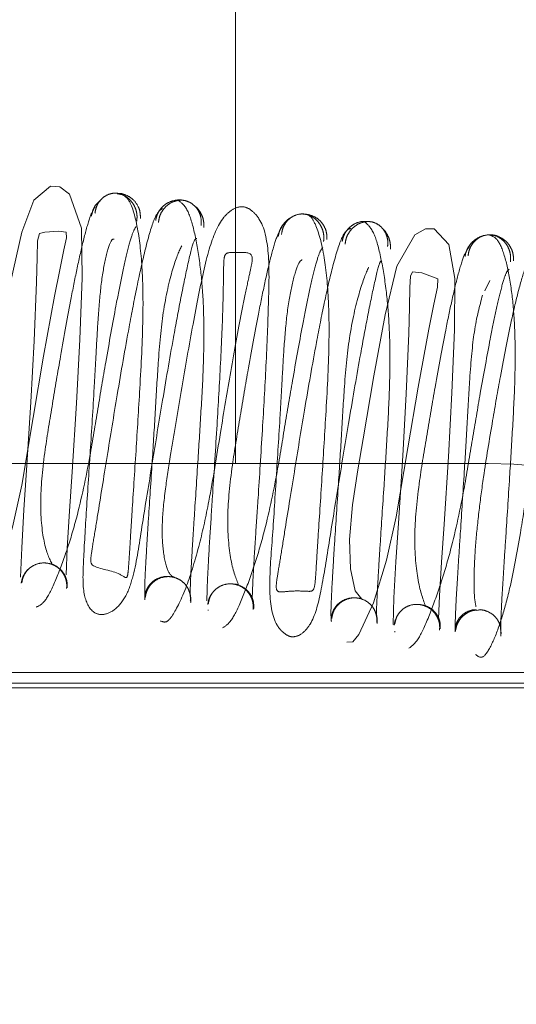
# Paper-space layout 'Top Level(2)' of a CAD drawing. Units: inches. Extents: x 0.1 to 11.1, y 0.2 to 8.4.
# Drawn here: x 1.4 to 1.5, y 2.2 to 2.3 of the extents above; entities that cross this region are included whole.
import ezdxf

# ---------------------------------------------------------------- set-up
doc = ezdxf.new("R2010")
doc.units = ezdxf.units.IN
doc.header["$MEASUREMENT"] = 0
doc.linetypes.add('HIDDEN', pattern=[0.07500000000000001, 0.05, -0.025])

psp = doc.layouts.new('Top Level(2)')

# ---------------------------------------------------------------- linework, layer by layer
at = {"color": 7, "linetype": 'HIDDEN', "lineweight": 18}
for p, q in [((1.440141255523208, 2.304007124602184), (1.440141255523208, 2.250435696030756)), ((1.44968027719625, 2.257291864212578), (1.449493939768646, 2.25691111625374)), ((1.440141255523208, 2.250435696030756), (1.409448398380351, 2.250435696030756)), ((1.449626969808923, 2.250435696030756), (1.440141255523208, 2.250435696030756)), ((1.432103267946684, 2.245744786741347), (1.432103422731376, 2.245743065520105)), ((1.433805371425454, 2.245946515147913), (1.433800917540019, 2.245989432744722)), ((1.440800887868982, 2.245206220147749), (1.440792534256086, 2.2452585045979)), ((1.439107138458075, 2.244946876000605), (1.439111216471629, 2.244916832096902)), ((1.449190741078486, 2.244916839586414), (1.449326827554968, 2.244949325853917)), ((1.447794575079418, 2.244487607370888), (1.447780975464789, 2.244529629968615)), ((1.446114611319251, 2.244146112435246), (1.446124587977281, 2.244101254000199)), ((0.7710555412374956, 2.242591053173612), (2.464934273465063, 2.242591053173612)), ((1.373734112666066, 2.242188260477587), (1.882662684094636, 2.242188260477587)), ((1.373734112666066, 2.242019624602184), (1.882662684094637, 2.242019624602184))]:
    psp.add_line(p, q, dxfattribs=at)
at = {"color": 7, "linetype": 'HIDDEN', "lineweight": 18, "flags": 128}
for points in [[(1.433773957601199, 2.246249218453379), (1.4338203648721, 2.247259660408543), (1.433906482143323, 2.248644308672152), (1.434002901398326, 2.250123750384234), (1.434165557874453, 2.252699663019394), (1.434296600447817, 2.255086198548592), (1.434383885703151, 2.257389481618203), (1.43435405907137, 2.259252491642358), (1.43390662721428, 2.260537470843267), (1.433535758180094, 2.260806668312444), (1.433196341107132, 2.260830982964557), (1.432569739087189, 2.260301480241674), (1.432114443419805, 2.259113555922347), (1.43169579113719, 2.257219290245681), (1.431265238919949, 2.254880562544285), (1.430863391713632, 2.252503478925658), (1.430674389866336, 2.251346080865297), (1.430483667075115, 2.250078629917073), (1.430366763942637, 2.248844821514853), (1.430406591479452, 2.247823942264313), (1.430588666831773, 2.247137461562219), (1.430843833534963, 2.246966650415419), (1.430843833534963, 2.246966650415419)], [(1.430348373757895, 2.245338679096103), (1.430554721500829, 2.245264080339655), (1.43078109479057, 2.245472067582275), (1.431296510910292, 2.246520481448511), (1.431766472241844, 2.248038666557465), (1.432110577016134, 2.249612863478998), (1.432541963321144, 2.252161641292547), (1.432929130772824, 2.254460592064135), (1.433337676479076, 2.256709109246084), (1.433536221459914, 2.257699064782918), (1.433696332703068, 2.258446353601502), (1.433786258266605, 2.258899745257092), (1.433783553808631, 2.259105586118525), (1.433488785687519, 2.259143493303099), (1.43298327108962, 2.259106581472492), (1.432780030013539, 2.259055732047782), (1.432704423973624, 2.258784878756381), (1.432690691623505, 2.258162008644777), (1.432671616294748, 2.257228991612788), (1.432581286837841, 2.255037573156288), (1.43245287055612, 2.252736198815545), (1.432291001395245, 2.250177666932571), (1.432194950482396, 2.248688192560569), (1.432109479893997, 2.247262088072777), (1.432065207639029, 2.246168021166801), (1.432065207639029, 2.246168021166801)], [(1.447756028872202, 2.244606714551783), (1.447794349058047, 2.245464719389508), (1.447873198568886, 2.246734470139544), (1.447966058835935, 2.24815194966451), (1.448127583173767, 2.250679170588549), (1.448264274622363, 2.253081864707495), (1.448363316261523, 2.255444223522878), (1.448369078133767, 2.257364923985536), (1.448141255895442, 2.258644423134679), (1.447594828906841, 2.259230489121199), (1.447273330786313, 2.259233724289899), (1.446865602399143, 2.259012733699067), (1.446195723003567, 2.257832820496064), (1.445757406092215, 2.256004811055288), (1.445328371601361, 2.253721817470908), (1.44492420711336, 2.251359983422768), (1.444731968818834, 2.250189417509878), (1.444534840328237, 2.248881319828618), (1.444413077383421, 2.247586261666683), (1.444450987544204, 2.246475803939593), (1.444626009805047, 2.245658962288365), (1.444876640787209, 2.24534507208079), (1.444876640787209, 2.24534507208079)], [(1.44431157684399, 2.243730152835846), (1.444537036281379, 2.24373573728502), (1.444773284677414, 2.244014099061291), (1.445314561439129, 2.245200644952257), (1.445806356859652, 2.246807583913649), (1.446162503250946, 2.24842887287934), (1.446602126347476, 2.251014836694318), (1.446990239433585, 2.253293948477219), (1.447392996730922, 2.255474007874184), (1.447584296937254, 2.25640174423847), (1.447717895239323, 2.257042207762451), (1.447727974115812, 2.257358664917294), (1.447132041076913, 2.25758058920673), (1.446785439546517, 2.257614891443984), (1.446708334097731, 2.25745572759245), (1.446684929700284, 2.257031934811845), (1.446674475266714, 2.256296991281459), (1.446649437011812, 2.255306919804649), (1.446548629173176, 2.253040469444659), (1.446415008123992, 2.250719042723491), (1.446253905697173, 2.248197682764312), (1.446161765870747, 2.246747064403382), (1.44608644997854, 2.245395390456423), (1.446058962567501, 2.244396328079424), (1.446058962567501, 2.244396328079424)]]:
    psp.add_lwpolyline(points, dxfattribs=at)
at = {"color": 7, "linetype": 'HIDDEN', "lineweight": 18}
psp.add_arc((1.449626969808923, 2.232511877126985), 0.01792381890377124, 352.4166236312946, 90, dxfattribs=at)
for points, knots in [([(1.437396112553201, 2.259997625820799), (1.437299602184484, 2.259927442158753), (1.437117953713836, 2.259795344902838), (1.436776474895681, 2.258616580135266), (1.436451997358756, 2.257176145996882), (1.436092885841163, 2.255311503358739), (1.435709905335135, 2.253105012449147), (1.43530101672093, 2.250604254254639), (1.435004041456652, 2.248748799257513), (1.43479846598593, 2.247497076095511), (1.434687418734088, 2.246831497542064), (1.434727295842586, 2.24650198751647), (1.435766047004979, 2.246402154565629), (1.436052856043353, 2.246052580006321), (1.43610751958146, 2.246340024069269), (1.436142357534607, 2.246812784253672), (1.436186903632845, 2.247576888302183), (1.43627066371857, 2.248893021666766), (1.436398226605848, 2.250818281291335), (1.436554799110188, 2.253368437151472), (1.436675003368081, 2.255614905769566), (1.436660966983066, 2.257617139784108), (1.43649975013073, 2.259218115816318), (1.436166116695632, 2.260485630197175), (1.435856368922531, 2.260524763204057), (1.435692128721456, 2.260545513031746)], [0, 0, 0, 0, 0.05731234252076281, 0.1078713044669778, 0.1518044351464651, 0.1894376661531069, 0.2466473871420096, 0.2974879248210538, 0.351956138325173, 0.3806092548748377, 0.4079179486061352, 0.4327655042129031, 0.4940956636579909, 0.5329208095242982, 0.5551032994600439, 0.5799170534585816, 0.6073021555012802, 0.635962606818827, 0.6905121013586432, 0.7413574176589248, 0.7992010798362107, 0.8381721617062073, 0.8847322148800796, 0.9388805801058351, 1, 1, 1, 1]), ([(1.436431676502584, 2.25951761569311), (1.43643725863245, 2.259593313700866), (1.436448290825627, 2.259742918791536), (1.436400879944539, 2.259956620329811), (1.436317355928571, 2.260141896158549), (1.436176870045571, 2.260334031714118), (1.435972954779637, 2.260489174825917), (1.435747049517438, 2.260568745246801), (1.435513236520725, 2.260577155020518), (1.435283182920305, 2.260496730497395), (1.435106150442639, 2.260359799174672), (1.434985568777966, 2.260211506209605), (1.434893837481336, 2.260026312542383), (1.434872590354878, 2.259885408522932), (1.434861840068849, 2.259814116128894)], [0, 0, 0, 0, 0.07424129574276726, 0.1467261307175617, 0.2160290696987229, 0.2812660054426278, 0.3982293739229406, 0.4998530984645235, 0.6014982855431238, 0.7185303800629986, 0.7838160666198756, 0.8531725847074423, 0.9257105795326276, 1, 1, 1, 1]), ([(1.436564938529218, 2.25962170485633), (1.436565399185707, 2.259694333527628), (1.436566314018716, 2.259838569215981), (1.436484200000873, 2.260102019973552), (1.436296230077078, 2.26036085955946), (1.436008753608644, 2.260514639758739), (1.435832405591001, 2.260565730914724), (1.43574562044729, 2.260557468059665), (1.435745496926503, 2.260557456299192)], [0, 0, 0, 0, 0.1451020610346924, 0.2881629979045746, 0.5557901596708, 0.792668119982396, 0.9997049057490595, 1, 1, 1, 1]), ([(1.435050214979626, 2.260279602308208), (1.43499340693362, 2.260232263396996), (1.434881474935015, 2.260138988952332), (1.434777205925656, 2.25993144160564), (1.434744911006195, 2.259784086490291), (1.43472864851839, 2.259709884083031)], [0, 0, 0, 0, 0.3384514680719482, 0.6668694298646644, 1, 1, 1, 1]), ([(1.438144764012421, 2.260304063136158), (1.438144750203797, 2.260304067267738), (1.438062205958365, 2.260328764742091), (1.437877911383941, 2.260312843174284), (1.43762484018511, 2.260238048683702), (1.437428081302513, 2.260098516465673), (1.437292733348665, 2.25994978924557), (1.437186317347101, 2.25976421261419), (1.437155440900609, 2.259622296295292), (1.437139880281799, 2.259550775573445)], [0, 0, 0, 0, 3.421617056612715e-05, 0.2045350835063322, 0.4403672481511656, 0.5714088064758693, 0.7099148745911512, 0.8538075273712744, 1, 1, 1, 1]), ([(1.438842918790232, 2.259358295848255), (1.438848198325876, 2.259430841040176), (1.43885862639647, 2.25957413136598), (1.438810181168842, 2.259777435582018), (1.438725423549035, 2.259951510668977), (1.438583313109814, 2.260127971003642), (1.438377316096975, 2.260262920731914), (1.438145973029352, 2.260315355208172), (1.437906506112608, 2.260296463492214), (1.437673871227267, 2.26019730721865), (1.437494495226731, 2.26004686032779), (1.437371866867901, 2.25988881981461), (1.437278109776432, 2.259694833275487), (1.437255555831632, 2.259548933332501), (1.437244138510317, 2.259475075453368)], [0, 0, 0, 0, 0.0748323599234949, 0.1478079104931353, 0.2174462354639242, 0.2828242311544837, 0.3994097174209726, 0.4998121982502625, 0.6002503599147943, 0.7169414105580297, 0.7823870608584438, 0.8520925769419646, 0.9251258886639313, 1, 1, 1, 1]), ([(1.438450304419404, 2.245361676019535), (1.438443324578651, 2.245450767691792), (1.438429867245037, 2.245622538996932), (1.438463040985525, 2.246369678202289), (1.438517955944781, 2.247315282239135), (1.43860602001065, 2.248687321253793), (1.438719395325751, 2.25040065100567), (1.438843239345053, 2.252399763189031), (1.438960348300309, 2.254437034475119), (1.438956836467407, 2.256350961387731), (1.438808977404893, 2.257961694006248), (1.438604673540944, 2.259136108130739), (1.438338419805156, 2.260038274623712), (1.438109500256873, 2.260211785043706), (1.437990252347295, 2.2603021694387)], [0, 0, 0, 0, 0.08108407267257205, 0.1563324229547362, 0.225421196861574, 0.2883184859478228, 0.3951851368393338, 0.4767204439452948, 0.5595185946484387, 0.6726806793448131, 0.7422708795719164, 0.8204611764346456, 0.9064753117031906, 1, 1, 1, 1]), ([(1.434862781586, 2.260063407944123), (1.434797064983687, 2.259946711702733), (1.43467117789248, 2.259723167729578), (1.434437553242174, 2.258867708752602), (1.434203447673611, 2.257836917292257), (1.433916661521628, 2.256410449955642), (1.433598914431631, 2.25465353623557), (1.433266426261843, 2.252675967255225), (1.432946078051854, 2.250754147781398), (1.432760182757049, 2.24891168289709), (1.432943298221233, 2.247271519069465), (1.433147495895563, 2.246863968193476), (1.433256711506138, 2.246645988640537)], [0, 0, 0, 0, 0.09140621455997384, 0.1750982562118017, 0.2514110306331523, 0.3202193136485093, 0.4358282463900863, 0.523414927986351, 0.6100825955546624, 0.720850586788354, 0.8506962740602952, 1, 1, 1, 1]), ([(1.440765786532654, 2.24542591599581), (1.440775291469601, 2.245689305608566), (1.440793212027083, 2.24618589898125), (1.440882158604755, 2.247577393301035), (1.440999448586761, 2.24935758192056), (1.441144089007875, 2.251608266530865), (1.441293939366218, 2.254183364872467), (1.441381951743297, 2.25652505537452), (1.44142353154597, 2.258292510974582), (1.441188307426206, 2.259497622333588), (1.44068206990975, 2.259991220457696), (1.440394611618587, 2.260091418362348), (1.440058557675284, 2.260007914061287), (1.439531426096803, 2.259559377497923), (1.439104570624355, 2.25846599751611), (1.438739560734144, 2.256717498008829), (1.438306222944621, 2.254398428906586), (1.437957987686793, 2.252325058196599), (1.437686394519445, 2.250673394070191), (1.437482591431195, 2.249370091066734), (1.437358577845058, 2.248118478212265), (1.437410364870476, 2.247055849978201), (1.437610093356429, 2.246262328940578), (1.43777525593697, 2.246187526393366), (1.43786192768345, 2.246148272541878)], [0, 0, 0, 0, 0.05181498034005382, 0.09769168788918116, 0.1375411024554881, 0.1985403600326166, 0.2544655330209863, 0.3145648313097205, 0.3759228723446841, 0.430285011073928, 0.4547920403396713, 0.4785394724410337, 0.5022715455284488, 0.5263671394974705, 0.5799983172774701, 0.641133006792246, 0.7012714450339033, 0.7571044860273568, 0.7848860584069459, 0.8181712202074942, 0.8569242585118622, 0.9002346650678184, 0.94764652024462, 1, 1, 1, 1]), ([(1.438947152655638, 2.25928247168838), (1.438948282904761, 2.259357558869194), (1.438950525858643, 2.259506567685258), (1.438889873281078, 2.259718898536086), (1.438790476781661, 2.259897600737764), (1.438698188940573, 2.260023969375048), (1.438632201666615, 2.260066298474088), (1.43861700949099, 2.260076043854796)], [0, 0, 0, 0, 0.2440702360994264, 0.4843518763631235, 0.7156733718917592, 0.934539801234231, 1, 1, 1, 1]), ([(1.444462199940725, 2.259251928104728), (1.444360367357903, 2.259205268829704), (1.444169152267554, 2.259117654853491), (1.443816642807381, 2.257987775731098), (1.443486416639014, 2.256567885167288), (1.44312481504233, 2.254733657626712), (1.44274185995617, 2.252536010583159), (1.442328903594505, 2.250023957138962), (1.442028003686208, 2.248143238212055), (1.441816832412766, 2.246849759735595), (1.441696854424685, 2.246131924636104), (1.441636673655596, 2.245674883401889), (1.441779757103119, 2.245588130183521), (1.442257629967423, 2.24566162633151), (1.442788260035127, 2.245642731782402), (1.443070937417811, 2.245623073637784), (1.443130833273489, 2.245932416781844), (1.443172140788089, 2.246634562656333), (1.443253170650031, 2.247921496366969), (1.443378389678881, 2.249811948629276), (1.443536414516509, 2.252356134152198), (1.443660247322305, 2.254620473650035), (1.443644489254127, 2.256655310079669), (1.443476806597169, 2.258332253000183), (1.443197034675504, 2.259340464669263), (1.442917169975283, 2.259786896275112), (1.442748411471295, 2.259781887812294), (1.442661800831137, 2.259779317357113)], [0, 0, 0, 0, 0.05786687452785977, 0.1086589314972489, 0.1528319690191328, 0.1905101948034777, 0.2477635423389469, 0.2985325531424183, 0.3530530248913809, 0.3816924399137919, 0.408983461991182, 0.4337518965209917, 0.4659345239495334, 0.4942722109033008, 0.5326074570222382, 0.5549413451239537, 0.5796761654613455, 0.6069502256628454, 0.6356314907523094, 0.6900553781690553, 0.7409198296343351, 0.7986498915379067, 0.8377482522960092, 0.884364337052509, 0.938620256083438, 0.9684985420721416, 1, 1, 1, 1]), ([(1.443444258834594, 2.258758295172562), (1.44344971598554, 2.258833382602089), (1.443460497325246, 2.258981727973755), (1.443412713344843, 2.259193444035463), (1.443328779287122, 2.259376617838679), (1.443187888449141, 2.259565681092596), (1.442983626103334, 2.259717127108902), (1.442755622450393, 2.25979236872531), (1.442519620324272, 2.259796135163154), (1.442288975466033, 2.259712546730195), (1.442111363650192, 2.259573497347222), (1.441990183353207, 2.259423588885152), (1.441897866116749, 2.25923692137781), (1.441876230820152, 2.25909524476953), (1.441865278229179, 2.259023522806581)], [0, 0, 0, 0, 0.0747684736179703, 0.1477152311348113, 0.2173669293540691, 0.2828027998404943, 0.3996404706064591, 0.500461615695125, 0.6012122058253755, 0.7178315389061343, 0.7831147110152443, 0.8525991264314834, 0.9253802012830995, 1, 1, 1, 1]), ([(1.443568181878146, 2.258831028629082), (1.443568885754466, 2.258904047595343), (1.443570282642054, 2.259048958405395), (1.443507644263768, 2.25925277683911), (1.443408630325347, 2.259427508805168), (1.443247216092895, 2.259604376298204), (1.443018052823596, 2.259743514618298), (1.442838162233109, 2.259769088212535), (1.442754546571686, 2.259780975176668)], [0, 0, 0, 0, 0.1458877327891846, 0.2895235391237121, 0.4278563169971072, 0.5588358903095747, 0.794940754111303, 1, 1, 1, 1]), ([(1.442216960352507, 2.25964803139436), (1.442208268149751, 2.259644689235295), (1.442142941595559, 2.259619571121808), (1.442032469759092, 2.25951974282581), (1.441895105375175, 2.259366926625198), (1.441788331653526, 2.259171574707848), (1.441757046392735, 2.259024762052717), (1.441741284012483, 2.258950793773812)], [0, 0, 0, 0, 0.03472443826855993, 0.26097273176094, 0.4999466012078293, 0.7480592579977112, 0.9999999999999999, 0.9999999999999999, 0.9999999999999999, 0.9999999999999999]), ([(1.445150592871083, 2.259503573433872), (1.445066347721721, 2.25951099425673), (1.444885291411959, 2.259526942792783), (1.444630528298806, 2.259443239082004), (1.444433458458403, 2.259307394834217), (1.444297800051484, 2.259159617016194), (1.444191089535911, 2.258975360770306), (1.444159994559125, 2.258834004023365), (1.444144331854941, 2.25876280188268)], [0, 0, 0, 0, 0.2056550494853807, 0.4419856172777289, 0.572931948250777, 0.7111185741904856, 0.8544888987096712, 0.9999999999999999, 0.9999999999999999, 0.9999999999999999, 0.9999999999999999]), ([(1.445847232719277, 2.258570427319652), (1.445852609409983, 2.258642652506122), (1.445863233764678, 2.258785369660786), (1.445815025326378, 2.258987497726376), (1.44573048604455, 2.259160221404188), (1.445588491892194, 2.2593348773151), (1.445382396806856, 2.259467062746932), (1.44515212281406, 2.25951488335369), (1.444913684748412, 2.259491432377117), (1.444680586799102, 2.259388517215246), (1.444500969590711, 2.259234843070816), (1.444378287543836, 2.25907446769318), (1.444284472073599, 2.258878213389262), (1.444261890369543, 2.258730855972851), (1.444250461248788, 2.258656274988962)], [0, 0, 0, 0, 0.07456619646695754, 0.147342996453155, 0.2168758375265877, 0.2822570603874062, 0.3992010275817452, 0.5003978188001454, 0.6015353275674119, 0.7182950048270099, 0.7835460793863124, 0.8529349457507598, 0.9255669873377802, 1, 1, 1, 1]), ([(1.44544971069283, 2.244574250935133), (1.445440355966485, 2.244639211815067), (1.445422342401021, 2.24476430121052), (1.445451514041449, 2.245470718947024), (1.445503679110514, 2.246382661347246), (1.445587748285264, 2.247704556010149), (1.44569995739614, 2.249402917045451), (1.445824655895456, 2.251387632655284), (1.445943390800741, 2.253430789677789), (1.445942860381794, 2.255357763156836), (1.445798567065943, 2.257010261298583), (1.445594856054581, 2.258209623038089), (1.445337136421977, 2.259173630978708), (1.445109810776826, 2.259384503787473), (1.444991592533887, 2.259494165910809)], [0, 0, 0, 0, 0.08109493030827415, 0.1561573029319868, 0.2252990038295757, 0.2881885923532787, 0.3949209013706945, 0.476580950183385, 0.5592311324507855, 0.6726166382053899, 0.7421928395942018, 0.8203668081149935, 0.9065837015256878, 1, 1, 1, 1]), ([(1.432651802097576, 2.24504367951688), (1.432763271905564, 2.245091320625047), (1.432977613299409, 2.245182928045148), (1.43336572529519, 2.245993713071273), (1.433782414861281, 2.247068518922147), (1.434250124531642, 2.248613434392905), (1.434645573512175, 2.250472432339483), (1.434965455666096, 2.252473800529096), (1.435297891828929, 2.254428269728994), (1.435600869008335, 2.256117868404217), (1.435864564775221, 2.257445541051027), (1.436070451240462, 2.258369744754646), (1.43626595380098, 2.259099541017506), (1.436361010373753, 2.259248847300556), (1.436410313083613, 2.259326287546283)], [0, 0, 0, 0, 0.09421818049857637, 0.1811688429200657, 0.2600360450869754, 0.3301559117167823, 0.4439909253693223, 0.5266053908620073, 0.6081255416163238, 0.7144944685681566, 0.7770361452678346, 0.8456477293757797, 0.9199425669071318, 1, 1, 1, 1]), ([(1.441888895004742, 2.259318616029053), (1.441823361257027, 2.259214793879462), (1.441697909691743, 2.259016046644162), (1.441467881282193, 2.258220804535063), (1.441233582374107, 2.257210731704966), (1.44094831124548, 2.255813428024812), (1.440630532184026, 2.254080102964608), (1.440297832288319, 2.252107399511401), (1.439972809057794, 2.250166322485913), (1.439782952619276, 2.248295049191947), (1.439958270337436, 2.246574376451286), (1.440156722923388, 2.246109144627404), (1.440262952776596, 2.245860110289448)], [0, 0, 0, 0, 0.0916951486987181, 0.175532459750503, 0.251801133108182, 0.3207385578191705, 0.4362341836995696, 0.5237619752584871, 0.610412069742969, 0.7210083008376345, 0.8506582965100099, 1, 1, 1, 1]), ([(1.445953413637004, 2.258463964221194), (1.445954544927143, 2.258539747866573), (1.445956790693478, 2.258690188813456), (1.445896276182506, 2.258905042884279), (1.445796301990273, 2.259084929270835), (1.445712628065414, 2.259205807791037), (1.445656706439439, 2.259243948260699), (1.445650934657733, 2.259247884814066)], [0, 0, 0, 0, 0.2539350034404961, 0.5040958662396448, 0.7452030029450657, 0.9737018975996977, 1, 1, 1, 1]), ([(1.435581857346532, 2.258844051046137), (1.435543848340703, 2.258852583630121), (1.435471252251004, 2.258868880616026), (1.435242847656384, 2.25813739805867), (1.435074802147813, 2.257110490058343), (1.43497150884045, 2.255837261510148), (1.434901310452364, 2.254535669826084), (1.434811610354403, 2.252885061601703), (1.434681736352837, 2.250808642532347), (1.434526808981173, 2.248470256840729), (1.434422045502647, 2.246735889070759), (1.434383292562061, 2.245523117690791), (1.434698089568414, 2.244843978958354), (1.435158556415045, 2.244726361161555), (1.435615871233078, 2.244906377787418), (1.436056999262495, 2.245443973630787), (1.436401474665025, 2.246519136466814), (1.436598552376098, 2.247947715644073), (1.436974752975035, 2.250213511027534), (1.437381553203124, 2.252728583588825), (1.437762582880054, 2.254924678499989), (1.438089296844519, 2.256684281069512), (1.438353412418253, 2.257957733148592), (1.438576209016099, 2.258857971259867), (1.438648014524816, 2.258863589003831), (1.438681761013144, 2.25886622917914)], [0, 0, 0, 0, 0.0504408107292818, 0.096340473536321, 0.1380785684363761, 0.1752091148592879, 0.2070943827956402, 0.233624332655071, 0.2869979782369934, 0.3443096819795018, 0.402248679888411, 0.451907278741349, 0.4968044050367799, 0.5203226511257224, 0.5446458475253154, 0.5711343491967864, 0.5987667501638043, 0.6574402920667429, 0.7147520508791455, 0.7681840581356674, 0.8265124442447118, 0.8644137749055972, 0.9078982062228492, 0.9567148514886543, 1, 1, 1, 1]), ([(1.449515895684471, 2.258987460548341), (1.449512301336921, 2.258987282376225), (1.449409698837842, 2.258982196361571), (1.449239161544291, 2.258902148570675), (1.449042511329761, 2.258758788494402), (1.448906518013666, 2.258602012066246), (1.448799811064987, 2.258410421684152), (1.448768765297553, 2.258264628078968), (1.448753117421213, 2.258191144300218)], [0, 0, 0, 0, 0.0106389786112962, 0.3036951151469142, 0.4666415452512045, 0.638947005409747, 0.8180198758528405, 1, 1, 1, 1]), ([(1.450456063010132, 2.257998761306592), (1.450461432268855, 2.25807324854537), (1.450472036485422, 2.258220359879026), (1.450423969798535, 2.25843002126683), (1.450339699787517, 2.258610903669478), (1.450198393002667, 2.258796599592259), (1.4499935660358, 2.258943588580361), (1.449763980835305, 2.25901240736328), (1.449526340754737, 2.259009157438097), (1.449295163086813, 2.258920557260983), (1.449117039454341, 2.258777871345275), (1.448995362814298, 2.258625266393018), (1.448902554839997, 2.25843614794766), (1.448880596816453, 2.258293049403124), (1.448869479942883, 2.258220601697417)], [0, 0, 0, 0, 0.07488889769462256, 0.1479046048254058, 0.2175582971620979, 0.2829238542540015, 0.3994167876911541, 0.4996985464915122, 0.6000341360730459, 0.7166791477099012, 0.7821450673358769, 0.8519050458253568, 0.9250227198913051, 0.9999999999999999, 0.9999999999999999, 0.9999999999999999, 0.9999999999999999]), ([(1.450098527982757, 2.244103235072076), (1.450097116911176, 2.244247553270618), (1.450094401559267, 2.244525267527988), (1.450139785725947, 2.245404859935363), (1.450205660741787, 2.246476363746015), (1.450300930589114, 2.247937890429658), (1.450417698385933, 2.2497245790161), (1.450538846462485, 2.251733517501948), (1.450648458802574, 2.253754903737371), (1.450637428662053, 2.255592818495737), (1.450489011857677, 2.257105747555885), (1.45027822340365, 2.258154268450288), (1.449996701391079, 2.258896588967107), (1.449765593213569, 2.258967681507367), (1.449645241216707, 2.259004703690114)], [0, 0, 0, 0, 0.0815375450784131, 0.1569042505247681, 0.2261109331570753, 0.2892221313482418, 0.3959967143082946, 0.4776950849730602, 0.5604849072237156, 0.6734225619060841, 0.7428526908450845, 0.8206568190201534, 0.9066051656544762, 1, 1, 1, 1]), ([(1.45057244748262, 2.258028264833026), (1.450573316423359, 2.25810200240371), (1.450575040580169, 2.258248312881684), (1.450512968202671, 2.258454693698518), (1.450414471989496, 2.258631688266539), (1.4502541767925, 2.258813989054871), (1.45002457956831, 2.258946272442476), (1.449848679798427, 2.259005723103196), (1.449762719874044, 2.259001003287743), (1.449762692781772, 2.259001001800183)], [0, 0, 0, 0, 0.1463587031984719, 0.290405713419679, 0.4290223589779981, 0.5601077408149242, 0.7958058723373933, 0.9999356434665351, 1, 1, 1, 1]), ([(1.438116838316588, 2.258595770170365), (1.43802075303154, 2.258396054963238), (1.437841154543734, 2.258022755876138), (1.437426961443035, 2.256385620428588), (1.437246146005747, 2.254515331157783), (1.437140026063209, 2.252578349043106), (1.437016211037007, 2.25059641501077), (1.436902063697474, 2.248861984702325), (1.436811677407817, 2.247448113036156), (1.436754187429635, 2.24645060924036), (1.436718319389668, 2.245638901631609), (1.436731105793453, 2.245424936702328), (1.436737763589079, 2.245313526583084)], [0, 0, 0, 0, 0.1506126258409897, 0.281518651186572, 0.3923787735494675, 0.4792807689950942, 0.5667889937778565, 0.6823458538754563, 0.750885114317427, 0.8266303710244802, 0.9097275843184968, 0.9999999999999999, 0.9999999999999999, 0.9999999999999999, 0.9999999999999999]), ([(1.437325729716484, 2.244527051743304), (1.437396751465578, 2.244496648432817), (1.437535143489684, 2.244437404951329), (1.437826596809981, 2.24477057186836), (1.438272455986655, 2.245665880049744), (1.438772159806803, 2.24727232871369), (1.439200634982373, 2.249249300963793), (1.439547453772972, 2.251471659093263), (1.439971070476492, 2.25396953562288), (1.440306636614002, 2.255819208243532), (1.440564002455067, 2.257079874704969), (1.440716883300548, 2.257779950271078), (1.440833420162849, 2.258351681460634), (1.440436065801511, 2.258340645884365), (1.439911062274255, 2.258360199707378), (1.43971934832681, 2.258284358208265), (1.439690149072601, 2.257950832855439), (1.439685284559227, 2.257259613030111), (1.439657418423391, 2.255996157666106), (1.439575502158216, 2.254134385447185), (1.439430421323889, 2.251623723741182), (1.439287045999763, 2.249412381076267), (1.439170041900104, 2.24760424943983), (1.439082258617331, 2.246152165408118), (1.439068577906579, 2.245586530062761), (1.439061278640677, 2.245284738521036)], [0, 0, 0, 0, 0.0339317130459087, 0.06611887921286874, 0.1245186934367576, 0.1748239035883516, 0.2166697814398761, 0.2782978313469653, 0.3323192299272973, 0.3901868059339299, 0.4205296789217881, 0.4493700001030052, 0.4755236932323508, 0.539238656795652, 0.5797734135054096, 0.6032136569799877, 0.629318630013556, 0.658125787958261, 0.6884928820886673, 0.7462721414369714, 0.8003489878508551, 0.8610118241409024, 0.9008576294270079, 0.947103148501816, 1, 1, 1, 1]), ([(1.439649459623932, 2.244262633150228), (1.439764401478982, 2.24433623971434), (1.439985230944138, 2.244477654677393), (1.440377917857786, 2.245321410882867), (1.440802747499653, 2.246443558274933), (1.441275312540913, 2.248022535818313), (1.441674479963787, 2.249894524856962), (1.441995938158889, 2.251900210005608), (1.442328802100547, 2.253850412483029), (1.442629297046248, 2.255506792061349), (1.442887950375342, 2.256795791725397), (1.443089538741582, 2.257689013864937), (1.443275218775476, 2.258348233283011), (1.443364747318615, 2.2584682891215), (1.443411169141052, 2.25853053978058)], [0, 0, 0, 0, 0.09441566094802716, 0.1813939743758736, 0.2602521023771261, 0.3305920260090086, 0.4443388776092703, 0.5271177445376948, 0.6086562282362024, 0.7149534458146413, 0.7775374899402775, 0.8459312609139354, 0.9201131684012961, 1, 1, 1, 1]), ([(1.448919745016509, 2.25857558910102), (1.448854186649807, 2.258488068741054), (1.448728542505858, 2.258320333923072), (1.448498415165053, 2.257556949071081), (1.448266015495057, 2.256594503463423), (1.447979818700937, 2.255214925465157), (1.447663033930599, 2.25350598161307), (1.447328766068571, 2.25153796883672), (1.447001616057704, 2.249590127925815), (1.446804432880306, 2.247669178385761), (1.446973130267497, 2.245890612038103), (1.447166488445505, 2.245368541577473), (1.447269862840638, 2.245089428903573)], [0, 0, 0, 0, 0.09180402799663001, 0.1759445680089616, 0.2523322181718328, 0.3212239085084394, 0.436914656888772, 0.5242450675489609, 0.6108877601127115, 0.7212466665802388, 0.8509710965920397, 0.9999999999999999, 0.9999999999999999, 0.9999999999999999, 0.9999999999999999]), ([(1.451562237924248, 2.258518092675847), (1.451475440466013, 2.258515027017283), (1.451310705401996, 2.258509208627318), (1.451023729253675, 2.257842793384549), (1.450749220793709, 2.256908600233793), (1.450436742252097, 2.25556717087292), (1.450117258112884, 2.253927720570583), (1.449765100889835, 2.251911541116346), (1.449476430491799, 2.250159798627095), (1.449268098968942, 2.248615365181215), (1.449142419006396, 2.247372395288304), (1.449083520141763, 2.246240949409538), (1.449095714579855, 2.245398112308433), (1.449145706645843, 2.245165784087817), (1.449167404997165, 2.245064945299633)], [0, 0, 0, 0, 0.1014038302815791, 0.192456862362392, 0.2730855988469085, 0.3438996478814773, 0.4570167640344375, 0.5387035204636061, 0.6405939920009707, 0.7039791731676961, 0.7747369928858224, 0.8521971921925364, 0.9358482753839735, 1, 1, 1, 1]), ([(1.442637377211846, 2.258069794785818), (1.442592694740769, 2.258046381270152), (1.442507323804867, 2.258001647089229), (1.44225979253039, 2.25722477382497), (1.442069925599407, 2.256147378938998), (1.44195768462545, 2.254851585073934), (1.44188503700998, 2.253537724569663), (1.441793075296471, 2.251875109849653), (1.441659333380916, 2.249804330241985), (1.441520138215564, 2.247496515406638), (1.441368406507621, 2.245786730637779), (1.441519327208153, 2.244475098074134), (1.442043511806957, 2.243977548035078), (1.442307792664705, 2.243899644846517), (1.442638336157025, 2.2440176789145), (1.443080828632854, 2.244527941488319), (1.443363769749863, 2.245643466935899), (1.443629209969971, 2.247337715650123), (1.444001104275854, 2.24963504696577), (1.44441333685708, 2.252156541286393), (1.444792898898669, 2.254337782672529), (1.445112038381066, 2.256042672580572), (1.445362196581517, 2.257257234867558), (1.445558104721115, 2.258059550800675), (1.445608476099173, 2.258024776065799), (1.445630720901705, 2.258009418989216)], [0, 0, 0, 0, 0.0506494725242522, 0.09677156988306708, 0.1386106281968686, 0.1759812100266015, 0.208005767240191, 0.2346702471264596, 0.2884242307952705, 0.3460264459233703, 0.4047989195152327, 0.4577279714935695, 0.4819087107226765, 0.5051490366630242, 0.5283438197069512, 0.5515797075730842, 0.6028245606397998, 0.661221786630944, 0.7189114077806835, 0.772546765004609, 0.8311806288046903, 0.8691802584172724, 0.9127973139409046, 0.9614899054517794, 1, 1, 1, 1]), ([(1.445133546854267, 2.257792896169049), (1.445032161731292, 2.257558685392692), (1.444842736567693, 2.257121092446843), (1.444416847313087, 2.255426808984668), (1.44422953952516, 2.253517837152575), (1.444121587426066, 2.251567372706261), (1.443996698643767, 2.249597695118846), (1.443883502650226, 2.247873942617241), (1.443796947640409, 2.246504388474254), (1.443742253154097, 2.245535842962399), (1.443710634107619, 2.244759391785466), (1.443728524502884, 2.244589672932504), (1.44373785225832, 2.244501184336817)], [0, 0, 0, 0, 0.1504693995256152, 0.2811328702400139, 0.3921701165238344, 0.478920611183915, 0.5665491382710925, 0.6820045658929097, 0.7505747810047935, 0.826478494237584, 0.9095287641971371, 0.9999999999999999, 0.9999999999999999, 0.9999999999999999, 0.9999999999999999]), ([(1.446649606575904, 2.243499440658577), (1.446766853144712, 2.243588998452495), (1.446991955164376, 2.243760940714794), (1.447393488557933, 2.244664000592503), (1.44782384781587, 2.245830146259215), (1.448301357878303, 2.247429364223286), (1.448704522822492, 2.249323403548662), (1.449026289499071, 2.251327509883119), (1.449360181372192, 2.253269678567898), (1.449656536175827, 2.254890735751217), (1.449910971428505, 2.256149145735915), (1.450104068143807, 2.256981175765333), (1.45028121966281, 2.257595437137584), (1.450363267970364, 2.25767809916956), (1.450405720094438, 2.257720868837118)], [0, 0, 0, 0, 0.09457505562704124, 0.1815749172702723, 0.2606925297512646, 0.3310201527335622, 0.4449030975532352, 0.5277873079310342, 0.6092515420555605, 0.7157322211483064, 0.7781542134250503, 0.8464750045104542, 0.9205655503277995, 1, 1, 1, 1]), ([(1.449152408006063, 2.243271140866529), (1.449240648225909, 2.243194156367867), (1.449408833131253, 2.243047424745451), (1.449770229620065, 2.243621106527431), (1.450119972300165, 2.244537838533221), (1.45048958961726, 2.245914048140777), (1.450799239148003, 2.247598718357689), (1.451113901517277, 2.249582873217583), (1.451403294932345, 2.251331131737417), (1.451673854381316, 2.252942944686014), (1.451908103884428, 2.254295154299429), (1.452141222013588, 2.255582682308354), (1.452349553073764, 2.256624790810827), (1.452497169277034, 2.257225231708254), (1.452534666345475, 2.2571691903948), (1.452550061841375, 2.257146181027739)], [0, 0, 0, 0, 0.09420181726859359, 0.1795476455976703, 0.2550254799093306, 0.3204970303299258, 0.4228942791504083, 0.4953497831289423, 0.5859369808592575, 0.6429070432057385, 0.7072373417314464, 0.7786939482045343, 0.856665933289759, 0.941150091780845, 1, 1, 1, 1]), ([(1.449411655099653, 2.2567429819172), (1.449300428352566, 2.256338814239993), (1.44909487987973, 2.255591907124622), (1.44893329950296, 2.25379791367634), (1.448835210312448, 2.251910509072227), (1.448714477741586, 2.249919101401305), (1.448597696349307, 2.2481252616198), (1.44850058945906, 2.246634160771328), (1.448432361898317, 2.245523548926682), (1.448384032193563, 2.244592316223922), (1.448385205271192, 2.244279663583686), (1.448385816794288, 2.244116678367671)], [0, 0, 0, 0, 0.1542752570665463, 0.2851026782380696, 0.3873832695901375, 0.4905742067299159, 0.6263612911950036, 0.7071495598191212, 0.7962176720444792, 0.8937686669882976, 1, 1, 1, 1]), ([(1.43209356265193, 2.245938218491149), (1.432106809486055, 2.246008313570814), (1.432132937430008, 2.246146568515021), (1.43223491095995, 2.246326112592535), (1.432321376985514, 2.24643867592729), (1.432378177540716, 2.246479693264487), (1.432382283647886, 2.246482658404207)], [0, 0, 0, 0, 0.3373041140877551, 0.6652957910494379, 0.9758042619980478, 1, 1, 1, 1]), ([(1.432112969459356, 2.245955116113733), (1.432125645450955, 2.246024045000834), (1.432150591957743, 2.246159697895249), (1.432247983024747, 2.246339822377506), (1.432374342216727, 2.246484835414983), (1.432556738858178, 2.246618198320531), (1.432789278888161, 2.246701514394897), (1.43305203675413, 2.246706343315582), (1.433306538330382, 2.246638456329126), (1.433514139358738, 2.246502152973605), (1.433661649108649, 2.246328568092493), (1.433751968572192, 2.24615659979796), (1.433806149937904, 2.245956681043074), (1.433799789296488, 2.245816995787814), (1.433796557394532, 2.245746020390814)], [0, 0, 0, 0, 0.07929573399383272, 0.1560549761275915, 0.2283939931157569, 0.2950689907139357, 0.4092410607283711, 0.5002239302387359, 0.5911819578351677, 0.7052726792572177, 0.7718833427548313, 0.8441419443314689, 0.9208070504199948, 1, 1, 1, 1]), ([(1.433050801054522, 2.246695168142296), (1.433131218058597, 2.24668024676145), (1.433311746028081, 2.246646749783827), (1.433523254815544, 2.246509001768881), (1.433674254839273, 2.246338589238388), (1.43376692197875, 2.246168753640594), (1.433823450268927, 2.245971422592007), (1.433818484296346, 2.245833079343883), (1.433815966446748, 2.245762936489471)], [0, 0, 0, 0, 0.184505727344602, 0.4141965334166661, 0.5474812505925098, 0.6914594278838037, 0.8435636236421159, 1, 1, 1, 1]), ([(1.43673767865953, 2.245463258944466), (1.436750679914628, 2.245531255169629), (1.436776323644859, 2.245665371210094), (1.436874956417, 2.245842724858921), (1.43700265365163, 2.245984821324035), (1.437187723659496, 2.246116630775839), (1.437422358525409, 2.246188845066663), (1.437609866652781, 2.246206603603643), (1.437688723885278, 2.246184578867789), (1.437688741109711, 2.246184574057024)], [0, 0, 0, 0, 0.1563642715970208, 0.3084135468789107, 0.4523544650909918, 0.5856206513593866, 0.815337853071195, 0.9999596650738812, 1, 1, 1, 1]), ([(1.436749855120337, 2.24541335217814), (1.436762501797423, 2.245483802070318), (1.436787391024005, 2.24562245061153), (1.436884708933952, 2.245806773644133), (1.43701105763243, 2.245955752113251), (1.437193562443636, 2.246093945125261), (1.437426450826008, 2.246182775770808), (1.437689938106061, 2.246195715517896), (1.437945385554003, 2.246136212417785), (1.438153968326168, 2.246006018481693), (1.438302511722261, 2.245838049231153), (1.438393793173576, 2.245670856821219), (1.438449068388271, 2.245476110733344), (1.438443501086762, 2.245340147893996), (1.438440672230759, 2.245271062486336)], [0, 0, 0, 0, 0.07922115833079862, 0.1559107856102418, 0.2281883806509802, 0.2948132260322153, 0.4089286034616619, 0.4999209582485478, 0.5909229156563349, 0.7050692377120356, 0.7717176983096412, 0.8440237798817749, 0.9207453977592603, 0.9999999999999999, 0.9999999999999999, 0.9999999999999999, 0.9999999999999999]), ([(1.439115649366137, 2.245182193569782), (1.439128300851146, 2.2452504728257), (1.439153199342264, 2.245384848390773), (1.439250519114222, 2.245563177174332), (1.439376799097774, 2.245706521260834), (1.439559090365956, 2.245837928750895), (1.43979151584177, 2.245919102532135), (1.440053910041527, 2.245921047017122), (1.440307992064782, 2.245850497991917), (1.440515292494071, 2.24571247977046), (1.440662499911722, 2.245537471471309), (1.440752558150924, 2.245364372115735), (1.440806452589115, 2.245163296990766), (1.440799892606303, 2.245022809555167), (1.440796559366308, 2.24495142547498)], [0, 0, 0, 0, 0.07920264516582311, 0.1558731133821009, 0.2281320219420806, 0.2947401377524556, 0.4088309338155715, 0.4998112749824817, 0.5908162760683313, 0.7049854066924979, 0.7716516265143689, 0.8439786102159768, 0.9207228507540691, 0.9999999999999999, 0.9999999999999999, 0.9999999999999999, 0.9999999999999999]), ([(1.440052382537587, 2.245909910836673), (1.440052457112952, 2.24590991417277), (1.440134233799934, 2.245913572416799), (1.440313069803832, 2.2458538299058), (1.440525659426266, 2.245730366141183), (1.44067666596753, 2.245559832874453), (1.440769452670768, 2.245392134814324), (1.440826046543565, 2.245196448951825), (1.440821130317893, 2.245059397009451), (1.440818637787268, 2.244989911557338)], [0, 0, 0, 0, 0.000168540150708923, 0.1848151231474566, 0.4145113865276995, 0.5477512553868741, 0.6916580503877628, 0.8436703675766474, 1, 1, 1, 1]), ([(1.438437978317836, 2.245476965359828), (1.438441987164847, 2.245463066455072), (1.438465810535891, 2.245380469447961), (1.438458733835363, 2.245293499402922), (1.438452847957482, 2.245221164129952)], [0, 0, 0, 0, 0.1682737092041329, 1, 1, 1, 1]), ([(1.439093577509214, 2.245143691216022), (1.439107856522687, 2.245213320167779), (1.439136020386198, 2.245350656006654), (1.43919814407901, 2.245485463482659), (1.439246059417014, 2.245539816360171), (1.439248247812672, 2.245542298771985)], [0, 0, 0, 0, 0.4953112774159595, 0.9769497898804846, 1, 1, 1, 1]), ([(1.443736366792448, 2.244654624315919), (1.443749482235435, 2.244723281485096), (1.443775349586897, 2.244858692780555), (1.443874261724667, 2.245037678831795), (1.444002295591578, 2.245181861942682), (1.444187304838565, 2.245313466590031), (1.444423999193094, 2.245399656050568), (1.444607314254517, 2.245391164855192), (1.444688953444597, 2.245387383309323)], [0, 0, 0, 0, 0.1564663746655014, 0.3085958064251933, 0.4525915893058939, 0.5858857058708681, 0.8155745888465327, 1, 1, 1, 1]), ([(1.443750180199928, 2.244623239737888), (1.443762852237802, 2.244693397830253), (1.443787791484076, 2.24483147269722), (1.443885175889945, 2.245014965222086), (1.444011568115789, 2.245163123538055), (1.444194083424037, 2.245300247588901), (1.444426888498054, 2.245387764696555), (1.44469030049201, 2.245398559675198), (1.444945588253093, 2.245336613791763), (1.445153867867961, 2.245204520542916), (1.445302121604751, 2.245034731614251), (1.445393137181441, 2.244865935141345), (1.445448106933728, 2.244669420378414), (1.445442316938135, 2.244532172119679), (1.445439374879546, 2.244462432443409)], [0, 0, 0, 0, 0.07923204852577129, 0.1559328965606251, 0.2282199482292226, 0.2948499599873576, 0.4089523719180608, 0.4998919953501536, 0.5908432176966727, 0.7049836274112661, 0.7716440661182059, 0.8439697422603841, 0.920716665091294, 1, 1, 1, 1]), ([(1.446119526651594, 2.244421457664246), (1.446132158000723, 2.244489155814472), (1.446157016975607, 2.244622388345599), (1.446254283547874, 2.244799129430643), (1.446380508224346, 2.244941048731867), (1.446562717082499, 2.245070850669364), (1.446795007981529, 2.24515041278721), (1.447057262554156, 2.245150329450365), (1.447311173710319, 2.245077792685732), (1.447518268673764, 2.244938550057855), (1.447665279985434, 2.244762565043848), (1.447755163519574, 2.244588702276981), (1.447808859090651, 2.244386843351766), (1.447802152916414, 2.244245786677893), (1.447798745284049, 2.244174111044334)], [0, 0, 0, 0, 0.0792229216197722, 0.1559137189957588, 0.2281920013876204, 0.2948159807324742, 0.4089179145274753, 0.4998751281335596, 0.5908454586661545, 0.7049907909273886, 0.7716498857817973, 0.8439730061578277, 0.9207174440675374, 0.9999999999999999, 0.9999999999999999, 0.9999999999999999, 0.9999999999999999]), ([(1.447056056730369, 2.245139174183863), (1.447136599050214, 2.24512575568944), (1.447317412539691, 2.245095631838959), (1.447529213679966, 2.244961697958365), (1.4476804259758, 2.244794865229466), (1.447773235742408, 2.244628138069801), (1.447829896189669, 2.244434201569016), (1.447825020648678, 2.244298290619269), (1.447822548709742, 2.244229382662347)], [0, 0, 0, 0, 0.184531607938424, 0.4142642528056121, 0.5475499391012087, 0.6915158714242586, 0.8435960378281042, 1, 1, 1, 1]), ([(1.445385837147583, 2.24486318581299), (1.445389287729093, 2.244856924107494), (1.445426040647318, 2.244790229276701), (1.445458231984416, 2.244641860850124), (1.445454886584099, 2.244501967732579), (1.445453190412749, 2.24443103968944)], [0, 0, 0, 0, 0.04859758556578334, 0.5176237925258075, 1, 1, 1, 1]), ([(1.448388764733805, 2.24425681625645), (1.448401385606205, 2.244322606144992), (1.448426279789037, 2.244452374156414), (1.448523869073783, 2.244623384594881), (1.448650726975373, 2.244760858143354), (1.448834655366588, 2.244882732292883), (1.449021731855332, 2.24495280286774), (1.449154614801578, 2.244945184769392), (1.449186563500675, 2.244943353169938)], [0, 0, 0, 0, 0.1759894952781181, 0.3471324749026036, 0.5091758793413389, 0.6592421609023521, 0.9180724842897, 1, 1, 1, 1]), ([(1.448395125322639, 2.244148820424062), (1.448407693466332, 2.244219972439642), (1.448432426426493, 2.244359993114915), (1.448529537249141, 2.24454611406502), (1.448655741994726, 2.244697715265219), (1.448838246710518, 2.244836394863381), (1.449024041586492, 2.244921595730027), (1.449156903823819, 2.244927416392477), (1.449188854011384, 2.244928816122458)], [0, 0, 0, 0, 0.1780375300816265, 0.3503616163579351, 0.5127546773593499, 0.6624377205526778, 0.9188243525021013, 1, 1, 1, 1]), ([(1.449265272775287, 2.244934631630872), (1.449288251891924, 2.244936990814714), (1.449391615174373, 2.244947602753792), (1.449591395425261, 2.244895063359704), (1.44980100418544, 2.244775809674723), (1.449950518263675, 2.244613232887166), (1.450042711655902, 2.244451733186562), (1.45009902408845, 2.244263026094384), (1.450094206887577, 2.244131456595182), (1.450091759070368, 2.244064600739933)], [0, 0, 0, 0, 0.04950063191534507, 0.222660769729984, 0.4396426289172017, 0.5662836195026811, 0.7036570517516122, 0.8494160016389647, 1, 1, 1, 1]), ([(1.449291504283662, 2.244940893559464), (1.449305914795888, 2.244942488107379), (1.449320412999678, 2.244944092358516), (1.449334267306782, 2.244939844027467), (1.449334351103774, 2.244939818331678)], [0, 0, 0, 0, 0.9939515566104408, 1, 1, 1, 1]), ([(1.44609572333738, 2.244366212848797), (1.446106008996036, 2.244438269361912), (1.446118137457435, 2.244523235689019), (1.446158856515908, 2.244597270331357), (1.44616504338415, 2.244608519181273)], [0, 0, 0, 0, 0.8480596439605197, 1, 1, 1, 1]), ([(1.450089336209779, 2.244190877153386), (1.450091005219557, 2.244184813453989), (1.450111803336116, 2.244109251567844), (1.450104670760941, 2.2440297387339), (1.450098110561523, 2.243956606655491)], [0, 0, 0, 0, 0.08024812119508444, 1, 1, 1, 1])]:
    psp.add_open_spline(points, degree=3, knots=knots, dxfattribs=at)

doc.saveas('drawing.dxf')
